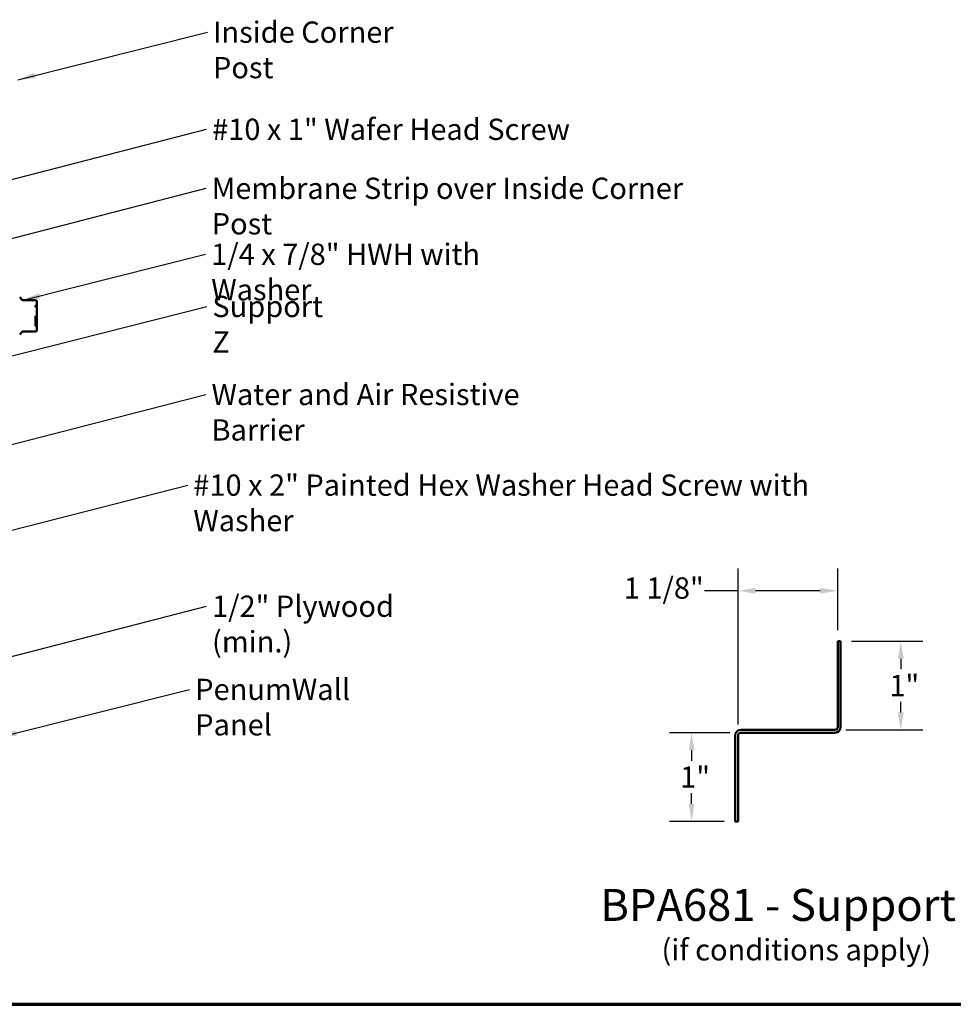
# Model space of a CAD drawing. Units: inches. Extents: x 0.6 to 33.4, y 0.4 to 21.4.
# Drawn here: x 10.1 to 20.7, y 0.6 to 11.7 of the extents above; entities that cross this region are included whole.
import ezdxf

# ---------------------------------------------------------------- set-up
doc = ezdxf.new("R2010")
doc.units = ezdxf.units.IN
doc.header["$LTSCALE"] = 2
doc.header["$MEASUREMENT"] = 0
doc.linetypes.add('DASHED', pattern=[0.2067, 0.1654, -0.0413])
for name, color, linetype, lineweight in [('Border (ANSI)', 7, 'Continuous', 70), ('Dimension (ANSI)', 7, 'Continuous', 25), ('Hidden (ANSI)', 7, 'DASHED', 35), ('Symbol (ANSI)', 7, 'Continuous', 25), ('Visible (ANSI)', 7, 'Continuous', 50)]:
    doc.layers.add(name, color=color, linetype=linetype, lineweight=lineweight)
doc.styles.add('Label Text (ANSI)', font='tahoma.ttf')
doc.styles.add('Note Text (ANSI)', font='tahoma.ttf')
doc.dimstyles.new('Architectural (ANSI)', dxfattribs={"dimscale": 2, "dimtxt": 0.12, "dimasz": 0.098425, "dimexe": 0.125, "dimexo": 0.0625, "dimgap": 0.031496, "dimtad": 0, "dimtih": 1, "dimtoh": 1, "dimdec": 4, "dimrnd": 1e-08, "dimzin": 3, "dimdsep": 46, "dimlunit": 4, "dimtxsty": 'Note Text (ANSI)', "dimcen": 0.09, "dimdle": 0.393701, "dimclrd": 256, "dimclre": 256, "dimclrt": 256, "dimadec": 0, "dimazin": 3, "dimtfac": 1, "dimtofl": 0, "dimtmove": 0, "dimatfit": 3, "dimfxl": 1, "dimfrac": 2, "dimtolj": 1, "dimtzin": 12, "dimlwd": -1, "dimlwe": -1, "dimarcsym": 0})
doc.dimstyles.new('Default (ANSI)$7', dxfattribs={"dimscale": 2, "dimtxt": 0.12, "dimasz": 0.098425, "dimexe": 0.125, "dimexo": 0.0625, "dimgap": 0.031496, "dimtad": 0, "dimtih": 1, "dimtoh": 1, "dimrnd": 1e-08, "dimzin": 4, "dimdsep": 46, "dimtxsty": 'Note Text (ANSI)', "dimcen": 0.09, "dimdle": 0.393701, "dimclrd": 256, "dimclre": 256, "dimclrt": 256, "dimadec": 0, "dimazin": 1, "dimtfac": 1, "dimtofl": 0, "dimtmove": 0, "dimatfit": 3, "dimfxl": 1, "dimtolj": 1, "dimtzin": 4, "dimlwd": -1, "dimlwe": -1, "dimarcsym": 0})

# ---------------------------------------------------------------- blocks, each defined once
blk = doc.blocks.new('Borders ATAS A Border')
at = {"layer": 'Border (ANSI)'}
blk.add_line((0.3, 0.3), (16.7, 0.3), dxfattribs=at)
blk = doc.blocks.new('*D12')
at = {"layer": 'Defpoints', "color": 0, "transparency": 16777216}
for p in [(19.386, 4.696), (20.066, 4.696), (19.322, 3.696)]:
    blk.add_point(p, dxfattribs=at)
at = {"layer": 'Dimension (ANSI)', "transparency": 16777216}
for p, q in [((19.511, 4.696), (20.316, 4.696)), ((20.066, 4.499), (20.066, 4.379)), ((20.066, 3.893), (20.066, 4.013)), ((19.447, 3.696), (20.316, 3.696))]:
    blk.add_line(p, q, dxfattribs=at)
for points in [[(20.033, 4.499), (20.099, 4.499), (20.066, 4.696)], [(20.033, 3.893), (20.099, 3.893), (20.066, 3.696)]]:
    blk.add_solid(points, dxfattribs=at)
at = {"layer": 'Dimension (ANSI)', "transparency": 16777216, "insert": (19.937, 4.316), "char_height": 0.24, "attachment_point": 1, "style": 'Note Text (ANSI)'}
blk.add_mtext('\\A1;1"', dxfattribs=at)
blk = doc.blocks.new('*D13')
at = {"layer": 'Defpoints', "color": 0, "transparency": 16777216}
for p in [(18.261, 3.664), (17.705, 2.664), (18.197, 2.664)]:
    blk.add_point(p, dxfattribs=at)
at = {"layer": 'Dimension (ANSI)', "transparency": 16777216}
for p, q in [((18.136, 3.664), (17.455, 3.664)), ((17.705, 3.467), (17.705, 3.347)), ((17.705, 2.861), (17.705, 2.981)), ((18.072, 2.664), (17.455, 2.664))]:
    blk.add_line(p, q, dxfattribs=at)
for points in [[(17.673, 3.467), (17.738, 3.467), (17.705, 3.664)], [(17.673, 2.861), (17.738, 2.861), (17.705, 2.664)]]:
    blk.add_solid(points, dxfattribs=at)
at = {"layer": 'Dimension (ANSI)', "transparency": 16777216, "insert": (17.576, 3.284), "char_height": 0.24, "attachment_point": 1, "style": 'Note Text (ANSI)'}
blk.add_mtext('\\A1;1"', dxfattribs=at)
blk = doc.blocks.new('*D14')
at = {"layer": 'Defpoints', "color": 0, "transparency": 16777216}
for p in [(19.354, 5.265), (19.354, 4.696), (18.229, 3.632)]:
    blk.add_point(p, dxfattribs=at)
at = {"layer": 'Dimension (ANSI)', "transparency": 16777216}
for p, q in [((18.229, 3.757), (18.229, 5.515)), ((19.354, 4.821), (19.354, 5.515)), ((18.229, 5.265), (17.85, 5.265)), ((19.157, 5.265), (18.426, 5.265))]:
    blk.add_line(p, q, dxfattribs=at)
for points in [[(18.426, 5.298), (18.426, 5.232), (18.229, 5.265)], [(19.157, 5.298), (19.157, 5.232), (19.354, 5.265)]]:
    blk.add_solid(points, dxfattribs=at)
at = {"layer": 'Dimension (ANSI)', "transparency": 16777216, "insert": (16.94, 5.416), "char_height": 0.24, "attachment_point": 1, "style": 'Note Text (ANSI)'}
blk.add_mtext('\\A1;1 1/8"', dxfattribs=at)

msp = doc.modelspace()

# ---------------------------------------------------------------- linework, layer by layer
at = {"layer": 'Hidden (ANSI)', "ltscale": 0.018932}
for centre, start, end in [((10.3133, 8.47255), 116.3878, 180), ((10.2973, 8.5048), 296.3878, 0), ((10.3133, 8.26184), 180, 243.6122), ((10.2973, 8.22959), 0, 63.6122)]:
    msp.add_arc(centre, 0.018, start, end, dxfattribs=at)
at = {"layer": 'Hidden (ANSI)', "ltscale": 0.315}
msp.add_open_spline([(10.2953, 8.26184), (10.2953, 8.26185), (10.2953, 8.26336), (10.2953, 8.27052), (10.2953, 8.27755), (10.2953, 8.29508), (10.2953, 8.30502), (10.2953, 8.32571), (10.2953, 8.33604), (10.2953, 8.35354), (10.2953, 8.3604), (10.2953, 8.36719), (10.2953, 8.37773), (10.2953, 8.38829), (10.2953, 8.41453), (10.2953, 8.42954), (10.2953, 8.45291), (10.2953, 8.46169), (10.2953, 8.4706), (10.2953, 8.4725), (10.2953, 8.47252)], degree=3, knots=[-0.417715635, -0.417715635, -0.417715635, -0.417715635, -0.339670284, -0.339670284, -0.230604466, -0.230604466, -0.134623464, -0.134623464, -0.051778256, -0.051778256, 0, 0, 0, 0.080280285, 0.080280285, 0.208728741, 0.208728741, 0.330609693, 0.330609693, 0.418152932, 0.418152932, 0.418152932, 0.418152932], dxfattribs=at)
at = {"layer": 'Visible (ANSI)'}
for p, q in [((10.14389, 8.55097), (10.121, 8.57825)), ((10.2973, 8.54454), (10.15768, 8.54454)), ((10.3153, 8.44687), (10.3153, 8.52654)), ((10.3153, 8.28752), (10.3153, 8.44687)), ((10.3153, 8.20784), (10.3153, 8.28752)), ((10.14389, 8.18341), (10.121, 8.15613)), ((10.2973, 8.18984), (10.15768, 8.18984))]:
    msp.add_line(p, q, dxfattribs=at)
at = {"layer": 'Visible (ANSI)', "color": 96, "true_color": 0x008000}
for p, q in [((19.35401, 4.69595), (19.38601, 4.69595)), ((19.35401, 3.72795), (19.35401, 4.69595)), ((19.38601, 4.69595), (19.38601, 3.72795)), ((18.26101, 3.69595), (19.32201, 3.69595)), ((18.19701, 2.66395), (18.19701, 3.63195)), ((18.22901, 3.63195), (18.22901, 2.66395)), ((19.32201, 3.66395), (18.26101, 3.66395)), ((18.22901, 2.66395), (18.19701, 2.66395))]:
    msp.add_line(p, q, dxfattribs=at)
at = {"layer": 'Visible (ANSI)'}
for centre, start, end in [((10.15768, 8.56254), 220, 270), ((10.2973, 8.52654), 0, 90), ((10.15768, 8.17184), 90, 140), ((10.2973, 8.20784), 270, 0)]:
    msp.add_arc(centre, 0.018, start, end, dxfattribs=at)
at = {"layer": 'Visible (ANSI)', "color": 96, "true_color": 0x008000}
for centre, radius, start, end in [((18.26101, 3.63195), 0.064, 90, 180), ((19.32201, 3.72795), 0.064, 270, 0), ((19.32201, 3.72795), 0.032, 270, 0), ((18.26101, 3.63195), 0.032, 90, 180)]:
    msp.add_arc(centre, radius, start, end, dxfattribs=at)

# ---------------------------------------------------------------- block references
at = {"xscale": 2, "yscale": 2, "zscale": 2}
msp.add_blockref('Borders ATAS A Border', (0, 0), dxfattribs=at)

# ---------------------------------------------------------------- texts
at = {"layer": 'Symbol (ANSI)', "char_height": 0.24, "attachment_point": 1, "style": 'Note Text (ANSI)'}
for s, insert, width in [('{Inside Corner Post}', (12.30251, 11.68686), 2.6839545), ('{#10 x 1" Wafer Head Screw}', (12.29329, 10.59083), 4.0862237), ('{Membrane Strip over Inside Corner Post}', (12.28876, 9.92541), 5.8381847), ('{1/4 x 7/8" HWH with Washer}', (12.2828, 9.18122), 4.2369531), ('{Support Z}', (12.29586, 8.59263), 1.4289141), ('{Water and Air Resistive Barrier}', (12.28581, 7.59953), 4.4648948), ('{#10 x 2" Painted Hex Washer Head Screw with Washer}', (12.08067, 6.57705), 8.0755917), ('{1/2" Plywood (min.)}', (12.29198, 5.21071), 2.9218152), ('{PenumWall Panel}', (12.10247, 4.27303), 2.5141652)]:
    msp.add_mtext(s, dxfattribs=dict(at, insert=insert, width=width))
at = {"layer": 'Symbol (ANSI)', "attachment_point": 7}
for s, insert, char_height, style in [('BPA681 - Support Z', (16.67524, 1.42858), 0.36, 'Label Text (ANSI)'), ('(if conditions apply)', (17.3651, 1.02028), 0.24, 'Note Text (ANSI)')]:
    msp.add_mtext(s, dxfattribs=dict(at, insert=insert, char_height=char_height, style=style))

# ---------------------------------------------------------------- dimensions: what is measured, and where the dimension line sits
at = {"layer": 'Dimension (ANSI)'}
for base, p1, p2, angle, override, picture, middle in [((19.35401, 5.26482), (18.22901, 3.63195), (19.35401, 4.69595), 180, {"dimtih": 0, "dimtoh": 0, "dimdec": 4, "dimlfac": 1, "dimtp": 0, "dimtm": 0, "dimtdec": 2, "dimatfit": 2}, '*D14', (17.3635, 5.26482)), ((20.06615, 4.69595), (19.32201, 3.69595), (19.38601, 4.69595), 270, {"dimdec": 4, "dimlfac": 1, "dimtp": 0, "dimtm": 0, "dimtdec": 2, "dimatfit": 1}, '*D12', (20.06615, 4.19595)), ((17.70543, 2.66395), (18.26101, 3.66395), (18.19701, 2.66395), 90, {"dimdec": 4, "dimlfac": 1, "dimtp": 0, "dimtm": 0, "dimtdec": 2, "dimatfit": 1}, '*D13', (17.70543, 3.16395))]:
    dim = msp.add_linear_dim(base=base, p1=p1, p2=p2, angle=angle, dimstyle='Architectural (ANSI)', override=override, dxfattribs=at)
    dim.commit()
    dim.dimension.update_dxf_attribs({"geometry": picture, "text_midpoint": middle, "dimtype": 160})

# ---------------------------------------------------------------- leaders
at = {"layer": 'Symbol (ANSI)', "annotation_type": 0, "has_hookline": 1, "hookline_direction": 0}
for points, text_width in [([(10.1013, 11.02979), (12.23952, 11.56686)], 2.66917), ([(8.7203, 9.56619), (12.23029, 10.47083)], 4.05985), ([(8.6823, 8.89181), (12.22576, 9.80541)], 5.81464), ([(10.15768, 8.54454), (12.21981, 9.06122)], 4.2004), ([(9.81056, 7.85944), (12.23286, 8.47263)], 1.40954), ([(8.5883, 6.54153), (12.22282, 7.47953)], 4.45958), ([(9.0058, 5.68588), (12.01768, 6.45705)], 8.05346), ([(8.5383, 4.13766), (12.22899, 5.09071)], 2.86872), ([(9.8903, 3.61303), (12.03948, 4.15303)], 2.4677)]:
    msp.add_leader(points, dimstyle='Default (ANSI)$7', override={"dimtad": 0}, dxfattribs=dict(at, text_width=text_width))

doc.saveas('drawing.dxf')
